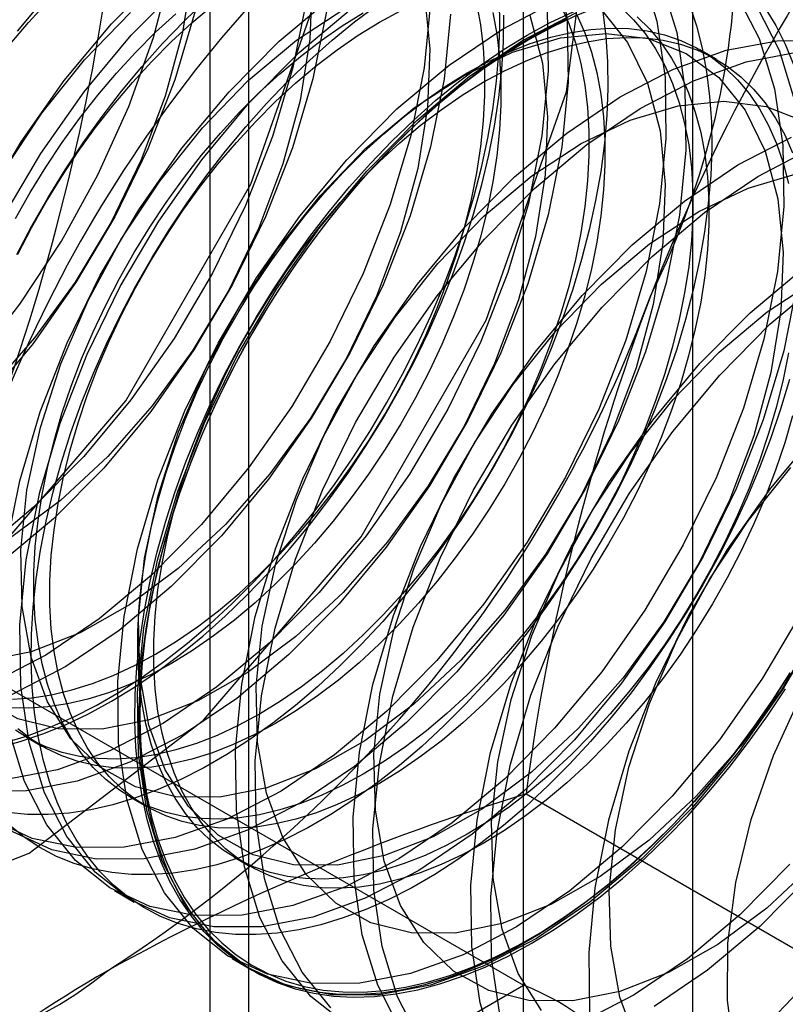
# Model space of a CAD drawing. Units: millimetres. Extents: x -245 to 3955, y -254 to 2716.
# Drawn here: x 2664 to 2668, y 2224 to 2228 of the extents above; entities that cross this region are included whole.
import ezdxf

# ---------------------------------------------------------------- set-up
doc = ezdxf.new("R2010")
doc.units = ezdxf.units.MM
doc.header["$LTSCALE"] = 2

msp = doc.modelspace()

# ---------------------------------------------------------------- linework, layer by layer
at = {"color": 7, "linetype": 'Continuous', "lineweight": 25}
for p, q in [((2666.4635, 2223.9395), (2666.4635, 2269.6658)), ((2665.0493, 2268.8494), (2665.0493, 2223.1231)), ((2665.2251, 2222.8782), (2665.2251, 2268.6045)), ((2667.2251, 2222.8782), (2667.2251, 2268.6045)), ((2665.0493, 2268.3595), (2665.0493, 2222.6332)), ((2666.4635, 2221.8168), (2666.4635, 2267.5431)), ((2667.3317, 2228.112), (2667.2595, 2228.1537)), ((2662.2916, 2226.3479), (2666.4635, 2223.9395)), ((2664.223, 2225.057), (2664.2952, 2225.0153)), ((2664.6913, 2224.7867), (2664.7636, 2224.745)), ((2666.4742, 2224.8015), (2667.8782, 2223.991)), ((2665.1596, 2224.5163), (2665.2319, 2224.4746)), ((2664.6197, 2224.3662), (2664.7094, 2224.3144)), ((2665.15, 2224.06), (2665.2397, 2224.0082)), ((2665.0493, 2223.1231), (2666.4635, 2223.9395))]:
    msp.add_line(p, q, dxfattribs=at)
at = {"color": 7, "linetype": 'Continuous', "lineweight": 25, "flags": 128}
for points in [[(2665.72, 2229.5567), (2665.5954, 2230.3932), (2665.2338, 2231.0039), (2664.6706, 2231.3291), (2663.961, 2231.337), (2663.1744, 2231.0267), (2662.3878, 2230.4288), (2661.6781, 2229.6016), (2661.115, 2228.6261), (2660.7534, 2227.598), (2660.6288, 2226.6177), (2660.7534, 2225.7812), (2661.115, 2225.1705), (2661.6781, 2224.8453), (2662.3878, 2224.8374), (2663.1744, 2225.1476), (2663.961, 2225.7456), (2664.6706, 2226.5728), (2665.2338, 2227.5483), (2665.5954, 2228.5764), (2665.72, 2229.5567)], [(2666.7806, 2228.9444), (2666.656, 2229.7809), (2666.2945, 2230.3916), (2665.7313, 2230.7168), (2665.0217, 2230.7247), (2664.235, 2230.4144), (2663.4484, 2229.8165), (2662.7388, 2228.9893), (2662.1756, 2228.0138), (2661.8141, 2226.9856), (2661.6895, 2226.0054), (2661.8141, 2225.1689), (2662.1756, 2224.5582), (2662.7388, 2224.233), (2663.4484, 2224.2251), (2664.235, 2224.5353), (2665.0217, 2225.1333), (2665.7313, 2225.9605), (2666.2945, 2226.9359), (2666.656, 2227.9641), (2666.7806, 2228.9444)], [(2666.0115, 2228.4907), (2666.1153, 2228.5471), (2666.2186, 2228.5962), (2666.3213, 2228.638), (2666.4229, 2228.6722), (2666.5231, 2228.6987), (2666.6215, 2228.7175), (2666.7179, 2228.7284), (2666.8117, 2228.7315), (2666.9029, 2228.7268), (2666.9909, 2228.7142), (2667.0756, 2228.6937), (2667.1566, 2228.6656), (2667.2337, 2228.6298), (2667.3065, 2228.5865), (2667.3749, 2228.5358), (2667.4386, 2228.4779), (2667.4974, 2228.4131), (2667.551, 2228.3414), (2667.5994, 2228.2633), (2667.6422, 2228.1789), (2667.6795, 2228.0885)], [(2666.6227, 2228.5383), (2666.6598, 2228.2844), (2666.6641, 2228.0084), (2666.6356, 2227.7152), (2666.5747, 2227.4105), (2666.4825, 2227.0998), (2666.3609, 2226.789), (2666.212, 2226.4838), (2666.0387, 2226.1899), (2665.8441, 2225.9128), (2665.6319, 2225.6577), (2665.4061, 2225.4293), (2665.1708, 2225.2319), (2664.9304, 2225.0691), (2664.6894, 2224.9441), (2664.4523, 2224.859), (2664.2236, 2224.8155)], [(2662.3611, 2225.8052), (2662.5824, 2225.822), (2662.8147, 2225.8809), (2663.0538, 2225.981), (2663.295, 2226.1202), (2663.5341, 2226.2962), (2663.7664, 2226.5055), (2663.9877, 2226.7442), (2664.1938, 2227.008), (2664.381, 2227.2919), (2664.5457, 2227.5905), (2664.6848, 2227.8985), (2664.7958, 2228.2099), (2664.8766, 2228.5191)], [(2664.97, 2228.5087), (2664.9257, 2228.2314), (2664.8487, 2227.9459), (2664.7407, 2227.6589), (2664.6043, 2227.3772), (2664.4427, 2227.1074), (2664.2596, 2226.8558), (2664.0594, 2226.6282), (2663.8468, 2226.43), (2663.6266, 2226.2659), (2663.4041, 2226.1397), (2663.1846, 2226.0544), (2662.9731, 2226.0119)], [(2664.2236, 2224.8155), (2664.0074, 2224.8144), (2663.8078, 2224.8557), (2663.6286, 2224.9387), (2663.473, 2225.0618), (2663.3439, 2225.2227), (2663.2438, 2225.4185), (2663.1746, 2225.6454), (2663.1374, 2225.8992), (2663.1331, 2226.1753), (2663.1616, 2226.4684), (2663.2225, 2226.7732), (2663.3147, 2227.0839), (2663.4363, 2227.3947), (2663.5852, 2227.6999), (2663.7585, 2227.9938), (2663.9531, 2228.2708), (2664.1653, 2228.5259)], [(2664.6642, 2224.5611), (2664.4481, 2224.56), (2664.2485, 2224.6013), (2664.0692, 2224.6843), (2663.9136, 2224.8074), (2663.7846, 2224.9683), (2663.6845, 2225.1641), (2663.6152, 2225.391), (2663.5781, 2225.6448), (2663.5737, 2225.9209), (2663.6023, 2226.214), (2663.6632, 2226.5188), (2663.7553, 2226.8295), (2663.877, 2227.1403), (2664.0258, 2227.4455), (2664.1992, 2227.7394), (2664.3938, 2228.0164), (2664.606, 2228.2715), (2664.8318, 2228.4999)], [(2666.994, 2228.5108), (2667.0633, 2228.2839), (2667.1005, 2228.03), (2667.1048, 2227.754), (2667.0762, 2227.4608), (2667.0153, 2227.1561), (2666.9232, 2226.8454), (2666.8016, 2226.5346), (2666.6527, 2226.2294), (2666.4793, 2225.9355), (2666.2848, 2225.6584), (2666.0726, 2225.4033), (2665.8467, 2225.175), (2665.6114, 2224.9775), (2665.371, 2224.8148), (2665.1301, 2224.6897), (2664.893, 2224.6046), (2664.6642, 2224.5611)], [(2665.5107, 2228.4652), (2665.5003, 2228.2025), (2665.456, 2227.9252), (2665.379, 2227.6397), (2665.2711, 2227.3528), (2665.1347, 2227.0711), (2664.973, 2226.8013), (2664.79, 2226.5496), (2664.5898, 2226.322), (2664.3771, 2226.1239), (2664.1569, 2225.9598), (2663.9345, 2225.8336), (2663.7149, 2225.7482), (2663.5034, 2225.7058)], [(2667.0837, 2228.459), (2667.153, 2228.2321), (2667.1901, 2227.9783), (2667.1945, 2227.7022), (2667.1659, 2227.4091), (2667.105, 2227.1043), (2667.0129, 2226.7936), (2666.8912, 2226.4828), (2666.7424, 2226.1776), (2666.569, 2225.8837), (2666.3744, 2225.6067), (2666.1622, 2225.3516), (2665.9364, 2225.1232), (2665.7011, 2224.9258), (2665.4607, 2224.763), (2665.2197, 2224.6379), (2664.9827, 2224.5528), (2664.7539, 2224.5093)], [(2666.4798, 2228.2204), (2666.5836, 2228.2767), (2666.687, 2228.3259), (2666.7896, 2228.3676), (2666.8912, 2228.4018), (2666.9914, 2228.4283), (2667.0899, 2228.4471), (2667.1862, 2228.4581), (2667.2801, 2228.4612), (2667.3712, 2228.4564), (2667.4593, 2228.4438), (2667.5439, 2228.4234), (2667.6249, 2228.3952), (2667.702, 2228.3594)], [(2664.7539, 2224.5093), (2664.5377, 2224.5082), (2664.3381, 2224.5496), (2664.1589, 2224.6326), (2664.0033, 2224.7557), (2663.8742, 2224.9166), (2663.7741, 2225.1123), (2663.7049, 2225.3392), (2663.6677, 2225.5931), (2663.6634, 2225.8691), (2663.692, 2226.1623), (2663.7529, 2226.467), (2663.845, 2226.7777), (2663.9666, 2227.0885), (2664.1155, 2227.3937), (2664.2888, 2227.6876), (2664.4834, 2227.9647), (2664.6956, 2228.2198), (2664.9215, 2228.4482)], [(2667.7021, 2228.3384), (2667.6256, 2228.374), (2667.5452, 2228.4019), (2667.4611, 2228.4222), (2667.3737, 2228.4347), (2667.2832, 2228.4394), (2667.19, 2228.4364), (2667.0944, 2228.4255), (2666.9967, 2228.4068), (2666.8972, 2228.3805), (2666.7964, 2228.3465), (2666.6944, 2228.3051), (2666.5918, 2228.2563), (2666.4888, 2228.2004)], [(2665.4853, 2228.3793), (2665.4243, 2228.0746), (2665.3322, 2227.7639), (2665.2106, 2227.453), (2665.0617, 2227.1478), (2664.8884, 2226.854), (2664.6938, 2226.5769), (2664.4816, 2226.3218), (2664.2557, 2226.0934), (2664.0204, 2225.896), (2663.78, 2225.7332), (2663.5391, 2225.6081), (2663.302, 2225.523), (2663.0733, 2225.4796)], [(2666.0441, 2228.3663), (2666.0156, 2228.0732), (2665.9547, 2227.7684), (2665.8625, 2227.4577), (2665.7409, 2227.1469), (2665.592, 2226.8417), (2665.4187, 2226.5478), (2665.2241, 2226.2708), (2665.0119, 2226.0156), (2664.7861, 2225.7873), (2664.5508, 2225.5898), (2664.3104, 2225.4271), (2664.0694, 2225.302), (2663.8323, 2225.2169), (2663.6036, 2225.1734)], [(2666.0175, 2228.4008), (2666.0411, 2228.159), (2666.0306, 2227.8964), (2665.9864, 2227.619), (2665.9094, 2227.3336), (2665.8014, 2227.0466), (2665.665, 2226.7649), (2665.5034, 2226.4951), (2665.3203, 2226.2435), (2665.1201, 2226.0159), (2664.9074, 2225.8177), (2664.6873, 2225.6536), (2664.4648, 2225.5274), (2664.2452, 2225.4421), (2664.0337, 2225.3996)], [(2665.1946, 2224.2549), (2664.9784, 2224.2539), (2664.7788, 2224.2952), (2664.5995, 2224.3782), (2664.4439, 2224.5013), (2664.3149, 2224.6622), (2664.2148, 2224.8579), (2664.1455, 2225.0848), (2664.1084, 2225.3387), (2664.1041, 2225.6147), (2664.1326, 2225.9079), (2664.1935, 2226.2126), (2664.2857, 2226.5233), (2664.4073, 2226.8342), (2664.5562, 2227.1393), (2664.7295, 2227.4332), (2664.9241, 2227.7103), (2665.1363, 2227.9654), (2665.3621, 2228.1938), (2665.5974, 2228.3912)], [(2664.1269, 2225.0338), (2664.2278, 2225.0641), (2664.33, 2225.1021), (2664.4331, 2225.1476), (2664.5367, 2225.2004), (2664.6405, 2225.2603), (2664.7441, 2225.3271), (2664.8472, 2225.4007), (2664.9494, 2225.4807), (2665.0503, 2225.5668), (2665.1497, 2225.6589), (2665.2471, 2225.7565), (2665.3422, 2225.8593), (2665.4348, 2225.967), (2665.5244, 2226.0791), (2665.6108, 2226.1954), (2665.6937, 2226.3154), (2665.7728, 2226.4387), (2665.8477, 2226.5649), (2665.9184, 2226.6934), (2665.9845, 2226.824), (2666.0457, 2226.9561), (2666.1019, 2227.0893), (2666.153, 2227.2232), (2666.1986, 2227.3572), (2666.2386, 2227.4908), (2666.273, 2227.6238), (2666.3016, 2227.7555), (2666.3243, 2227.8855), (2666.341, 2228.0135), (2666.3516, 2228.1388), (2666.3562, 2228.2612), (2666.3547, 2228.3802)], [(2664.1482, 2228.1778), (2664.2325, 2228.2774), (2664.3196, 2228.3721)], [(2664.1603, 2225.2292), (2664.2474, 2225.235), (2664.3367, 2225.2486), (2664.428, 2225.27), (2664.5208, 2225.2991), (2664.6147, 2225.3358), (2664.7095, 2225.38), (2664.8046, 2225.4314), (2664.8998, 2225.4898), (2664.9945, 2225.555), (2665.0885, 2225.6268), (2665.1813, 2225.7049), (2665.2725, 2225.7888), (2665.3619, 2225.8784), (2665.4489, 2225.9731), (2665.5333, 2226.0727), (2665.6147, 2226.1766), (2665.6928, 2226.2846), (2665.7672, 2226.3961), (2665.8376, 2226.5107), (2665.9039, 2226.6279), (2665.9656, 2226.7472), (2666.0225, 2226.8681), (2666.0744, 2226.9902), (2666.1211, 2227.113), (2666.1624, 2227.2359), (2666.1982, 2227.3584), (2666.2282, 2227.48), (2666.2523, 2227.6003), (2666.2705, 2227.7187), (2666.2827, 2227.8347), (2666.2888, 2227.9479), (2666.2888, 2228.0578), (2666.2827, 2228.164), (2666.2705, 2228.266), (2666.2523, 2228.3634)], [(2664.1798, 2227.232), (2664.2482, 2227.3616), (2664.321, 2227.4891), (2664.3981, 2227.6138), (2664.4791, 2227.7355), (2664.5638, 2227.8537), (2664.6518, 2227.968), (2664.743, 2228.078), (2664.8368, 2228.1833), (2664.9332, 2228.2835), (2665.0316, 2228.3784)], [(2665.7249, 2223.9488), (2665.5087, 2223.9477), (2665.3091, 2223.989), (2665.1299, 2224.072), (2664.9743, 2224.1951), (2664.8452, 2224.356), (2664.7451, 2224.5518), (2664.6759, 2224.7787), (2664.6387, 2225.0325), (2664.6344, 2225.3086), (2664.6629, 2225.6017), (2664.7239, 2225.9065), (2664.816, 2226.2172), (2664.9376, 2226.528), (2665.0865, 2226.8332), (2665.2598, 2227.1271), (2665.4544, 2227.4041), (2665.6666, 2227.6592), (2665.8925, 2227.8876), (2666.1278, 2228.085), (2666.3681, 2228.2478), (2666.6091, 2228.3729)], [(2667.4243, 2228.4004), (2667.5244, 2228.2046), (2667.5936, 2227.9777), (2667.6308, 2227.7239), (2667.6351, 2227.4478), (2667.6066, 2227.1547), (2667.5457, 2226.8499), (2667.4535, 2226.5393), (2667.3319, 2226.2284), (2667.183, 2225.9232), (2667.0097, 2225.6294), (2666.8151, 2225.3523), (2666.6029, 2225.0972), (2666.3771, 2224.8688), (2666.1417, 2224.6714), (2665.9014, 2224.5086), (2665.6604, 2224.3835), (2665.4233, 2224.2984), (2665.1946, 2224.2549)], [(2664.9837, 2228.3289), (2664.8916, 2228.0183), (2664.7699, 2227.7074), (2664.621, 2227.4022), (2664.4477, 2227.1084), (2664.2531, 2226.8313), (2664.0409, 2226.5762), (2663.8151, 2226.3478), (2663.5798, 2226.1504), (2663.3394, 2225.9876), (2663.0984, 2225.8625), (2662.8614, 2225.7774), (2662.6326, 2225.7339)], [(2665.5749, 2228.3275), (2665.514, 2228.0228), (2665.4219, 2227.7121), (2665.3002, 2227.4013), (2665.1514, 2227.0961), (2664.978, 2226.8022), (2664.7834, 2226.5251), (2664.5713, 2226.27), (2664.3454, 2226.0416), (2664.1101, 2225.8442), (2663.8697, 2225.6815), (2663.6288, 2225.5564), (2663.3917, 2225.4713), (2663.1629, 2225.4278)], [(2664.5641, 2225.0935), (2664.3656, 2225.0949), (2664.1847, 2225.1401), (2664.0258, 2225.2281), (2663.8924, 2225.3567), (2663.7879, 2225.5231), (2663.7145, 2225.7233), (2663.674, 2225.9525), (2663.6674, 2226.2055), (2663.6949, 2226.4763), (2663.7557, 2226.7585), (2663.8484, 2227.0456), (2663.971, 2227.3307), (2664.1204, 2227.6073), (2664.2933, 2227.8688), (2664.4855, 2228.1091), (2664.6925, 2228.3226)], [(2666.5701, 2228.3362), (2666.5745, 2228.0601), (2666.5459, 2227.767), (2666.485, 2227.4622), (2666.3929, 2227.1516), (2666.2712, 2226.8407), (2666.1224, 2226.5355), (2665.949, 2226.2417), (2665.7544, 2225.9646), (2665.5422, 2225.7095), (2665.3164, 2225.4811), (2665.0811, 2225.2837), (2664.8407, 2225.1209), (2664.5997, 2224.9958), (2664.3627, 2224.9107), (2664.1339, 2224.8672)], [(2666.8196, 2228.3255), (2666.8333, 2228.2146), (2666.8409, 2228.0995), (2666.8425, 2227.9805), (2666.8379, 2227.8581), (2666.8272, 2227.7328), (2666.8106, 2227.6048), (2666.7879, 2227.4748), (2666.7593, 2227.3431), (2666.7249, 2227.2101), (2666.6849, 2227.0764), (2666.6392, 2226.9424), (2666.5882, 2226.8086), (2666.532, 2226.6754), (2666.4707, 2226.5433), (2666.4047, 2226.4127), (2666.334, 2226.2841), (2666.259, 2226.158), (2666.18, 2226.0347), (2666.0971, 2225.9147), (2666.0107, 2225.7984), (2665.921, 2225.6862), (2665.8285, 2225.5786), (2665.7334, 2225.4757), (2665.6359, 2225.3781), (2665.5366, 2225.2861), (2665.4356, 2225.1999), (2665.3335, 2225.1199), (2665.2304, 2225.0464), (2665.1268, 2224.9796), (2665.023, 2224.9196), (2664.9194, 2224.8669), (2664.8163, 2224.8214), (2664.7141, 2224.7834), (2664.6132, 2224.753), (2664.5138, 2224.7304), (2664.4164, 2224.7155), (2664.3213, 2224.7085), (2664.2287, 2224.7093), (2664.1391, 2224.718)], [(2667.2111, 2228.3588), (2667.2426, 2228.2628), (2667.2683, 2228.1615), (2667.288, 2228.0552), (2667.3016, 2227.9442), (2667.3092, 2227.8291), (2667.3108, 2227.7101), (2667.3062, 2227.5878), (2667.2956, 2227.4624), (2667.2789, 2227.3345), (2667.2562, 2227.2044), (2667.2276, 2227.0727), (2667.1932, 2226.9398), (2667.1532, 2226.8061), (2667.1075, 2226.6721), (2667.0565, 2226.5383), (2667.0003, 2226.4051), (2666.9391, 2226.2729), (2666.873, 2226.1424), (2666.8023, 2226.0138), (2666.7273, 2225.8876), (2666.6483, 2225.7643), (2666.5654, 2225.6443), (2666.479, 2225.5281), (2666.3894, 2225.4159), (2666.2968, 2225.3082), (2666.2017, 2225.2054), (2666.1043, 2225.1078), (2666.0049, 2225.0158), (2665.904, 2224.9296), (2665.8018, 2224.8496), (2665.6987, 2224.776), (2665.5951, 2224.7092), (2665.4913, 2224.6493), (2665.3877, 2224.5965), (2665.2846, 2224.551), (2665.1824, 2224.5131), (2665.0815, 2224.4827), (2664.9821, 2224.46), (2664.8847, 2224.4451), (2664.7896, 2224.4381), (2664.697, 2224.4389), (2664.6074, 2224.4476), (2664.521, 2224.4641), (2664.4381, 2224.4884), (2664.359, 2224.5204), (2664.2841, 2224.56), (2664.2134, 2224.607), (2664.1473, 2224.6613)], [(2666.3245, 2228.3217), (2666.3427, 2228.2243), (2666.3549, 2228.1223), (2666.361, 2228.0161), (2666.361, 2227.9062), (2666.3549, 2227.793), (2666.3427, 2227.677), (2666.3245, 2227.5586), (2666.3004, 2227.4383), (2666.2704, 2227.3167), (2666.2347, 2227.1942), (2666.1934, 2227.0713), (2666.1467, 2226.9485), (2666.0947, 2226.8264), (2666.0378, 2226.7055), (2665.9761, 2226.5862), (2665.9099, 2226.469), (2665.8394, 2226.3544), (2665.765, 2226.2429), (2665.6869, 2226.1349), (2665.6055, 2226.031), (2665.5211, 2225.9314), (2665.4341, 2225.8367), (2665.3447, 2225.7471), (2665.2535, 2225.6632), (2665.1607, 2225.5851), (2665.0667, 2225.5134), (2664.972, 2225.4481), (2664.8768, 2225.3897), (2664.7817, 2225.3383), (2664.6869, 2225.2941), (2664.593, 2225.2574), (2664.5002, 2225.2283), (2664.4089, 2225.2069), (2664.3196, 2225.1933), (2664.2325, 2225.1875), (2664.1482, 2225.1897)], [(2666.6308, 2228.3537), (2666.6665, 2228.2724), (2666.6965, 2228.1854), (2666.7206, 2228.093), (2666.7388, 2227.9956), (2666.751, 2227.8937), (2666.7571, 2227.7875), (2666.7571, 2227.6776), (2666.751, 2227.5643), (2666.7388, 2227.4483), (2666.7206, 2227.3299), (2666.6965, 2227.2096), (2666.6665, 2227.088), (2666.6308, 2226.9655), (2666.5895, 2226.8426), (2666.5428, 2226.7199), (2666.4908, 2226.5978), (2666.4339, 2226.4768), (2666.3722, 2226.3575), (2666.306, 2226.2403), (2666.2355, 2226.1257), (2666.1611, 2226.0142), (2666.083, 2225.9063), (2666.0016, 2225.8023), (2665.9172, 2225.7027), (2665.8302, 2225.608), (2665.7408, 2225.5185), (2665.6496, 2225.4345), (2665.5568, 2225.3565), (2665.4628, 2225.2847), (2665.3681, 2225.2194), (2665.2729, 2225.161), (2665.1778, 2225.1096), (2665.083, 2225.0655), (2664.9891, 2225.0288), (2664.8963, 2224.9996), (2664.805, 2224.9782), (2664.7157, 2224.9646), (2664.6286, 2224.9589), (2664.5443, 2224.961), (2664.4629, 2224.971), (2664.3848, 2224.9888), (2664.3104, 2225.0144), (2664.2399, 2225.0476), (2664.1737, 2225.0883)], [(2664.1737, 2227.394), (2664.2399, 2227.5112), (2664.3104, 2227.6257), (2664.3848, 2227.7372), (2664.4629, 2227.8452), (2664.5443, 2227.9492), (2664.6286, 2228.0487), (2664.7157, 2228.1435), (2664.805, 2228.233), (2664.8963, 2228.3169)], [(2664.1835, 2228.2383), (2664.2746, 2228.3483)], [(2664.1842, 2227.233), (2664.2459, 2227.3523), (2664.3121, 2227.4695), (2664.3826, 2227.584), (2664.457, 2227.6955), (2664.5351, 2227.8035), (2664.6165, 2227.9075), (2664.7009, 2228.007), (2664.7879, 2228.1018), (2664.8772, 2228.1913), (2664.9685, 2228.2753), (2665.0613, 2228.3533)], [(2665.2842, 2224.2032), (2665.0681, 2224.2021), (2664.8685, 2224.2434), (2664.6892, 2224.3264), (2664.5336, 2224.4495), (2664.4046, 2224.6104), (2664.3045, 2224.8062), (2664.2352, 2225.0331), (2664.1981, 2225.2869), (2664.1937, 2225.563), (2664.2223, 2225.8561), (2664.2832, 2226.1609), (2664.3753, 2226.4716), (2664.497, 2226.7824), (2664.6458, 2227.0876), (2664.8192, 2227.3814), (2665.0138, 2227.6585), (2665.226, 2227.9136), (2665.4518, 2228.142), (2665.6871, 2228.3394)], [(2665.0944, 2224.7873), (2664.8959, 2224.7887), (2664.715, 2224.8339), (2664.5561, 2224.9219), (2664.4228, 2225.0506), (2664.3182, 2225.217), (2664.2448, 2225.4171), (2664.2044, 2225.6464), (2664.1978, 2225.8994), (2664.2252, 2226.1701), (2664.286, 2226.4524), (2664.3788, 2226.7394), (2664.5013, 2227.0246), (2664.6508, 2227.3011), (2664.8236, 2227.5626), (2665.0158, 2227.803), (2665.2229, 2228.0164), (2665.4399, 2228.1981), (2665.6619, 2228.3437)], [(2667.6616, 2226.6694), (2667.6215, 2226.5357), (2667.5759, 2226.4017), (2667.5249, 2226.2679), (2667.4686, 2226.1347), (2667.4074, 2226.0026), (2667.3413, 2225.872), (2667.2707, 2225.7434), (2667.1957, 2225.6173), (2667.1166, 2225.494), (2667.0337, 2225.374), (2666.9473, 2225.2577), (2666.8577, 2225.1455), (2666.7651, 2225.0379), (2666.67, 2224.935), (2666.5726, 2224.8374), (2666.4732, 2224.7454), (2666.3723, 2224.6592), (2666.2701, 2224.5792), (2666.167, 2224.5057), (2666.0634, 2224.4388), (2665.9596, 2224.3789), (2665.856, 2224.3261), (2665.7529, 2224.2807), (2665.6507, 2224.2427), (2665.5498, 2224.2123), (2665.4505, 2224.1897), (2665.353, 2224.1748), (2665.2579, 2224.1677), (2665.1653, 2224.1686), (2665.0757, 2224.1773), (2664.9893, 2224.1938), (2664.9064, 2224.2181), (2664.8274, 2224.2501), (2664.7524, 2224.2897), (2664.6817, 2224.3367), (2664.6157, 2224.391), (2664.5544, 2224.4524), (2664.4982, 2224.5206), (2664.4472, 2224.5956), (2664.4015, 2224.6769), (2664.3615, 2224.7643), (2664.3271, 2224.8576), (2664.2985, 2224.9563), (2664.2758, 2225.0602), (2664.2592, 2225.1688), (2664.2485, 2225.2819), (2664.2439, 2225.399), (2664.2455, 2225.5197), (2664.2531, 2225.6436), (2664.2667, 2225.7703), (2664.2864, 2225.8994), (2664.3121, 2226.0303), (2664.3436, 2226.1627), (2664.3808, 2226.2961), (2664.4237, 2226.43), (2664.472, 2226.5639), (2664.5257, 2226.6975), (2664.5844, 2226.8302), (2664.6481, 2226.9616), (2664.7165, 2227.0913), (2664.7893, 2227.2187), (2664.8664, 2227.3435), (2664.9474, 2227.4652), (2665.0321, 2227.5834), (2665.1201, 2227.6976), (2665.2113, 2227.8076), (2665.3052, 2227.9129), (2665.4015, 2228.0132), (2665.4999, 2228.108), (2665.6001, 2228.1972), (2665.7017, 2228.2803), (2665.8044, 2228.3571)], [(2666.9022, 2228.3447), (2666.9591, 2228.2895), (2667.0111, 2228.2273), (2667.0578, 2228.1585), (2667.0991, 2228.0833), (2667.1348, 2228.0021), (2667.1648, 2227.9151), (2667.1889, 2227.8227), (2667.2071, 2227.7253), (2667.2193, 2227.6233), (2667.2254, 2227.5171), (2667.2254, 2227.4072), (2667.2193, 2227.294), (2667.2071, 2227.1779), (2667.1889, 2227.0596), (2667.1648, 2226.9393), (2667.1348, 2226.8177), (2667.0991, 2226.6951), (2667.0578, 2226.5723), (2667.0111, 2226.4495), (2666.9591, 2226.3274), (2666.9022, 2226.2065), (2666.8405, 2226.0871), (2666.7743, 2225.97), (2666.7038, 2225.8554), (2666.6294, 2225.7439), (2666.5513, 2225.6359), (2666.4699, 2225.532), (2666.3855, 2225.4324), (2666.2985, 2225.3377), (2666.2092, 2225.2481), (2666.1179, 2225.1642), (2666.0251, 2225.0861), (2665.9311, 2225.0143), (2665.8364, 2224.9491), (2665.7412, 2224.8906), (2665.6461, 2224.8392), (2665.5514, 2224.7951), (2665.4574, 2224.7584), (2665.3646, 2224.7293), (2665.2733, 2224.7079), (2665.184, 2224.6943), (2665.097, 2224.6885), (2665.0126, 2224.6906), (2664.9312, 2224.7006), (2664.8531, 2224.7185), (2664.7787, 2224.744), (2664.7082, 2224.7772), (2664.642, 2224.818), (2664.5803, 2224.8661), (2664.5234, 2224.9213), (2664.4714, 2224.9834), (2664.4247, 2225.0522), (2664.3834, 2225.1274), (2664.3477, 2225.2087), (2664.3177, 2225.2957), (2664.2936, 2225.3881), (2664.2754, 2225.4855), (2664.2632, 2225.5875), (2664.2571, 2225.6936), (2664.2571, 2225.8036), (2664.2632, 2225.9168), (2664.2754, 2226.0328), (2664.2936, 2226.1512), (2664.3177, 2226.2715), (2664.3477, 2226.3931), (2664.3834, 2226.5156), (2664.4247, 2226.6385), (2664.4714, 2226.7612), (2664.5234, 2226.8833), (2664.5803, 2227.0043), (2664.642, 2227.1236), (2664.7082, 2227.2408), (2664.7787, 2227.3554), (2664.8531, 2227.4669), (2664.9312, 2227.5748), (2665.0126, 2227.6788), (2665.097, 2227.7784), (2665.184, 2227.8731), (2665.2733, 2227.9626), (2665.3646, 2228.0466), (2665.4574, 2228.1246), (2665.5514, 2228.1964), (2665.6461, 2228.2617), (2665.7412, 2228.3201)], [(2665.8146, 2223.897), (2665.5984, 2223.8959), (2665.3988, 2223.9373), (2665.2195, 2224.0203), (2665.0639, 2224.1434), (2664.9349, 2224.3043), (2664.8348, 2224.5), (2664.7655, 2224.7269), (2664.7284, 2224.9808), (2664.7241, 2225.2568), (2664.7526, 2225.55), (2664.8135, 2225.8547), (2664.9057, 2226.1654), (2665.0273, 2226.4762), (2665.1762, 2226.7814), (2665.3495, 2227.0753), (2665.5441, 2227.3524), (2665.7563, 2227.6075), (2665.9821, 2227.8359), (2666.2174, 2228.0333), (2666.4578, 2228.196), (2666.6988, 2228.3211)], [(2666.8125, 2228.3356), (2666.9318, 2228.1877), (2667.021, 2228.0039), (2667.0781, 2227.7885), (2667.1017, 2227.5467), (2667.0913, 2227.284), (2667.047, 2227.0067), (2666.97, 2226.7213), (2666.8621, 2226.4343), (2666.7257, 2226.1526), (2666.564, 2225.8828), (2666.381, 2225.6311), (2666.1807, 2225.4036), (2665.9681, 2225.2054), (2665.7479, 2225.0413), (2665.5255, 2224.9151), (2665.3059, 2224.8298), (2665.0944, 2224.7873)], [(2665.8135, 2228.2784), (2665.9086, 2228.3298)], [(2667.514, 2228.3486), (2667.6141, 2228.1529), (2667.6833, 2227.926)], [(2666.1338, 2228.3145), (2666.1053, 2228.0214), (2666.0443, 2227.7166), (2665.9522, 2227.4059), (2665.8306, 2227.0951), (2665.6817, 2226.7899), (2665.5084, 2226.4961), (2665.3138, 2226.219), (2665.1016, 2225.9639), (2664.8757, 2225.7355), (2664.6404, 2225.5381), (2664.4001, 2225.3753), (2664.1591, 2225.2502), (2663.922, 2225.1651), (2663.6933, 2225.1216)], [(2666.703, 2228.312), (2666.7387, 2228.2307), (2666.7687, 2228.1437), (2666.7928, 2228.0513), (2666.811, 2227.954), (2666.8232, 2227.852), (2666.8293, 2227.7458), (2666.8293, 2227.6359), (2666.8232, 2227.5227), (2666.811, 2227.4066), (2666.7928, 2227.2882), (2666.7687, 2227.168), (2666.7387, 2227.0463), (2666.703, 2226.9238), (2666.6617, 2226.8009), (2666.615, 2226.6782), (2666.563, 2226.5561), (2666.5061, 2226.4351), (2666.4444, 2226.3158), (2666.3782, 2226.1986), (2666.3077, 2226.084), (2666.2333, 2225.9725), (2666.1552, 2225.8646), (2666.0738, 2225.7606), (2665.9894, 2225.6611), (2665.9024, 2225.5663), (2665.8131, 2225.4768), (2665.7218, 2225.3928), (2665.629, 2225.3148), (2665.535, 2225.243), (2665.4403, 2225.1778), (2665.3451, 2225.1193), (2665.25, 2225.0679), (2665.1553, 2225.0238), (2665.0613, 2224.9871), (2664.9685, 2224.9579), (2664.8772, 2224.9365), (2664.7879, 2224.9229), (2664.7009, 2224.9172), (2664.6165, 2224.9193), (2664.5351, 2224.9293), (2664.457, 2224.9471), (2664.3826, 2224.9727), (2664.3121, 2225.0059), (2664.2459, 2225.0466), (2664.1842, 2225.0947)], [(2666.9744, 2228.303), (2667.0314, 2228.2478), (2667.0833, 2228.1856), (2667.13, 2228.1168), (2667.1713, 2228.0416), (2667.207, 2227.9604), (2667.237, 2227.8734), (2667.2612, 2227.781), (2667.2794, 2227.6836), (2667.2915, 2227.5816), (2667.2976, 2227.4754), (2667.2976, 2227.3655), (2667.2915, 2227.2523), (2667.2794, 2227.1363), (2667.2612, 2227.0179), (2667.237, 2226.8976), (2667.207, 2226.776), (2667.1713, 2226.6535), (2667.13, 2226.5306), (2667.0833, 2226.4078), (2667.0314, 2226.2857), (2666.9744, 2226.1648), (2666.9127, 2226.0455), (2666.8465, 2225.9283), (2666.776, 2225.8137), (2666.7016, 2225.7022), (2666.6235, 2225.5942), (2666.5421, 2225.4903), (2666.4577, 2225.3907), (2666.3707, 2225.296), (2666.2814, 2225.2064), (2666.1901, 2225.1225), (2666.0973, 2225.0444), (2666.0034, 2224.9727), (2665.9086, 2224.9074), (2665.8135, 2224.849), (2665.7183, 2224.7976), (2665.6236, 2224.7534), (2665.5296, 2224.7167), (2665.4368, 2224.6876), (2665.3456, 2224.6662), (2665.2562, 2224.6526), (2665.1692, 2224.6468), (2665.0848, 2224.649), (2665.0034, 2224.6589), (2664.9253, 2224.6768), (2664.8509, 2224.7023), (2664.7804, 2224.7356), (2664.7142, 2224.7763), (2664.6525, 2224.8244), (2664.5956, 2224.8796), (2664.5436, 2224.9417), (2664.4969, 2225.0105), (2664.4556, 2225.0857), (2664.4199, 2225.167), (2664.3899, 2225.254), (2664.3658, 2225.3464), (2664.3476, 2225.4438), (2664.3354, 2225.5458), (2664.3293, 2225.6519), (2664.3293, 2225.7619), (2664.3354, 2225.8751), (2664.3476, 2225.9911), (2664.3658, 2226.1095), (2664.3899, 2226.2298), (2664.4199, 2226.3514), (2664.4556, 2226.4739), (2664.4969, 2226.5968), (2664.5436, 2226.7195), (2664.5956, 2226.8416), (2664.6525, 2226.9626), (2664.7142, 2227.0819), (2664.7804, 2227.1991), (2664.8509, 2227.3137), (2664.9253, 2227.4252), (2665.0034, 2227.5331), (2665.0848, 2227.6371), (2665.1692, 2227.7367), (2665.2562, 2227.8314), (2665.3456, 2227.9209), (2665.4368, 2228.0049), (2665.5296, 2228.0829), (2665.6236, 2228.1547), (2665.7183, 2228.22), (2665.8135, 2228.2784)], [(2666.4907, 2228.31), (2666.5478, 2228.0947), (2666.5714, 2227.8528), (2666.561, 2227.5902), (2666.5167, 2227.3129), (2666.4397, 2227.0274), (2666.3317, 2226.7405), (2666.1953, 2226.4588), (2666.0337, 2226.189), (2665.8506, 2225.9373), (2665.6504, 2225.7097), (2665.4377, 2225.5116), (2665.2176, 2225.3475), (2664.9951, 2225.2213), (2664.7756, 2225.1359), (2664.5641, 2225.0935)], [(2664.6066, 2225.2191), (2664.7103, 2225.2825), (2664.8137, 2225.3527), (2664.9164, 2225.4295), (2665.018, 2225.5126), (2665.1182, 2225.6018), (2665.2166, 2225.6966), (2665.3129, 2225.7969), (2665.4068, 2225.9022), (2665.4979, 2226.0121), (2665.586, 2226.1264), (2665.6707, 2226.2446), (2665.7517, 2226.3663), (2665.8287, 2226.4911), (2665.9016, 2226.6185), (2665.97, 2226.7481), (2666.0337, 2226.8795), (2666.0924, 2227.0123), (2666.1461, 2227.1458), (2666.1944, 2227.2798), (2666.2373, 2227.4137), (2666.2745, 2227.5471), (2666.306, 2227.6795), (2666.3316, 2227.8104), (2666.3513, 2227.9394), (2666.365, 2228.0661), (2666.3726, 2228.1901), (2666.3741, 2228.3108)], [(2666.6533, 2228.2918), (2666.5497, 2228.2391), (2666.4459, 2228.1791), (2666.3423, 2228.1123), (2666.2392, 2228.0388), (2666.137, 2227.9588), (2666.0361, 2227.8726), (2665.9367, 2227.7806), (2665.8393, 2227.683), (2665.7442, 2227.5801), (2665.6516, 2227.4725), (2665.562, 2227.3603), (2665.4756, 2227.244), (2665.3927, 2227.124), (2665.3136, 2227.0007), (2665.2386, 2226.8746), (2665.168, 2226.746), (2665.1019, 2226.6154), (2665.0407, 2226.4833), (2664.9845, 2226.3501), (2664.9334, 2226.2163), (2664.8878, 2226.0823), (2664.8477, 2225.9486), (2664.8134, 2225.8156), (2664.7848, 2225.6839), (2664.7621, 2225.5539), (2664.7454, 2225.4259), (2664.7348, 2225.3006), (2664.7302, 2225.1782), (2664.7317, 2225.0592), (2664.7393, 2224.9441), (2664.753, 2224.8332), (2664.7727, 2224.7269), (2664.7983, 2224.6255), (2664.8298, 2224.5295), (2664.8671, 2224.4391), (2664.9099, 2224.3547), (2664.9583, 2224.2766), (2665.0119, 2224.2049), (2665.0707, 2224.1401), (2665.1344, 2224.0822), (2665.2028, 2224.0315), (2665.2756, 2223.9882), (2665.3527, 2223.9524), (2665.4337, 2223.9242), (2665.5184, 2223.9038), (2665.6064, 2223.8912), (2665.6976, 2223.8865), (2665.7914, 2223.8896), (2665.8878, 2223.9005), (2665.9862, 2223.9193), (2666.0864, 2223.9458), (2666.188, 2223.98), (2666.2907, 2224.0218), (2666.394, 2224.0709), (2666.4978, 2224.1273)], [(2665.6247, 2224.4812), (2665.4262, 2224.4826), (2665.2454, 2224.5278), (2665.0864, 2224.6158), (2664.9531, 2224.7444), (2664.8485, 2224.9108), (2664.7751, 2225.111), (2664.7347, 2225.3402), (2664.7281, 2225.5932), (2664.7555, 2225.864), (2664.8163, 2226.1462), (2664.9091, 2226.4333), (2665.0316, 2226.7184), (2665.1811, 2226.995), (2665.3539, 2227.2565), (2665.5461, 2227.4968), (2665.7532, 2227.7103), (2665.9702, 2227.892), (2666.1922, 2228.0375), (2666.4139, 2228.1436), (2666.63, 2228.2077), (2666.8356, 2228.2283), (2667.0259, 2228.2049), (2667.1963, 2228.1381), (2667.3428, 2228.0295), (2667.4621, 2227.8815), (2667.5514, 2227.6977), (2667.6085, 2227.4824), (2667.6321, 2227.2405), (2667.6216, 2226.9779), (2667.5774, 2226.7006), (2667.5003, 2226.4151), (2667.3924, 2226.1282), (2667.256, 2225.8465), (2667.0944, 2225.5766), (2666.9113, 2225.325), (2666.7111, 2225.0974), (2666.4984, 2224.8993), (2666.2783, 2224.7352), (2666.0558, 2224.609), (2665.8362, 2224.5236), (2665.6247, 2224.4812)], [(2666.2096, 2228.0498), (2666.3047, 2228.1012), (2666.3995, 2228.1453), (2666.4934, 2228.182), (2666.5862, 2228.2111), (2666.6775, 2228.2325), (2666.7668, 2228.2461), (2666.8538, 2228.2519), (2666.9382, 2228.2498), (2667.0196, 2228.2398), (2667.0977, 2228.222), (2667.1721, 2228.1964), (2667.2426, 2228.1632), (2667.3088, 2228.1224), (2667.3705, 2228.0744), (2667.4275, 2228.0191), (2667.4794, 2227.957), (2667.5261, 2227.8882), (2667.5674, 2227.813), (2667.6031, 2227.7317), (2667.6331, 2227.6447), (2667.6573, 2227.5523)], [(2667.664, 2225.3469), (2667.5849, 2225.2236), (2667.502, 2225.1036), (2667.4156, 2224.9874), (2667.326, 2224.8752), (2667.2334, 2224.7675), (2667.1383, 2224.6647), (2667.0409, 2224.5671), (2666.9415, 2224.475), (2666.8406, 2224.3889), (2666.7384, 2224.3089), (2666.6353, 2224.2353), (2666.5317, 2224.1685), (2666.4279, 2224.1086), (2666.3243, 2224.0558), (2666.2212, 2224.0103), (2666.1191, 2223.9723), (2666.0181, 2223.942), (2665.9188, 2223.9193), (2665.8214, 2223.9044), (2665.7262, 2223.8974), (2665.6337, 2223.8982), (2665.544, 2223.9069), (2665.4576, 2223.9234), (2665.3747, 2223.9477), (2665.2957, 2223.9797), (2665.2207, 2224.0193), (2665.15, 2224.0663), (2665.084, 2224.1206), (2665.0227, 2224.182), (2664.9665, 2224.2503), (2664.9155, 2224.3252), (2664.8699, 2224.4065), (2664.8298, 2224.494), (2664.7954, 2224.5872), (2664.7668, 2224.6859), (2664.7442, 2224.7898), (2664.7275, 2224.8985), (2664.7168, 2225.0115), (2664.7123, 2225.1286), (2664.7138, 2225.2494), (2664.7214, 2225.3733), (2664.7351, 2225.5), (2664.7548, 2225.629), (2664.7804, 2225.76), (2664.8119, 2225.8924), (2664.8491, 2226.0257), (2664.892, 2226.1596), (2664.9403, 2226.2936), (2664.994, 2226.4272), (2665.0527, 2226.5599), (2665.1164, 2226.6913), (2665.1848, 2226.8209), (2665.2577, 2226.9483), (2665.3347, 2227.0731), (2665.4157, 2227.1948), (2665.5004, 2227.313), (2665.5885, 2227.4273), (2665.6796, 2227.5373), (2665.7735, 2227.6425), (2665.8698, 2227.7428), (2665.9682, 2227.8377), (2666.0684, 2227.9268), (2666.17, 2228.0099), (2666.2727, 2228.0867), (2666.3761, 2228.1569), (2666.4798, 2228.2204)], [(2666.4888, 2228.2004), (2666.3858, 2228.1374), (2666.2832, 2228.0677), (2666.1812, 2227.9914), (2666.0804, 2227.9089), (2665.9809, 2227.8204), (2665.8832, 2227.7263), (2665.7876, 2227.6267), (2665.6944, 2227.5222), (2665.6039, 2227.413), (2665.5165, 2227.2996), (2665.4324, 2227.1823), (2665.352, 2227.0614), (2665.2755, 2226.9376), (2665.2032, 2226.8111), (2665.1353, 2226.6824), (2665.0721, 2226.5519), (2665.0137, 2226.4202), (2664.9605, 2226.2876), (2664.9125, 2226.1546), (2664.8699, 2226.0217), (2664.833, 2225.8892), (2664.8017, 2225.7578), (2664.7762, 2225.6278), (2664.7567, 2225.4997), (2664.7431, 2225.3739), (2664.7356, 2225.2509), (2664.7341, 2225.1311), (2664.7386, 2225.0148), (2664.7492, 2224.9026), (2664.7657, 2224.7947), (2664.7882, 2224.6916), (2664.8166, 2224.5936), (2664.8507, 2224.501), (2664.8905, 2224.4142), (2664.9358, 2224.3335), (2664.9865, 2224.2591), (2665.0423, 2224.1913), (2665.1031, 2224.1304), (2665.1687, 2224.0765), (2665.2388, 2224.0298), (2665.3132, 2223.9905), (2665.3917, 2223.9587), (2665.474, 2223.9346), (2665.5598, 2223.9182), (2665.6488, 2223.9096), (2665.7407, 2223.9088), (2665.8351, 2223.9157), (2665.9318, 2223.9305), (2666.0305, 2223.953), (2666.1307, 2223.9832), (2666.2321, 2224.0209), (2666.3344, 2224.066), (2666.4373, 2224.1184), (2666.5403, 2224.1779), (2666.6432, 2224.2443), (2666.7455, 2224.3173), (2666.847, 2224.3967), (2666.9472, 2224.4822), (2667.0458, 2224.5736), (2667.1425, 2224.6705), (2667.237, 2224.7726), (2667.3288, 2224.8795), (2667.4178, 2224.9908), (2667.5036, 2225.1063), (2667.5859, 2225.2254), (2667.6644, 2225.3478)], [(2665.6602, 2223.7659), (2665.5046, 2223.889), (2665.3756, 2224.0499), (2665.2755, 2224.2456), (2665.2062, 2224.4725), (2665.1691, 2224.7264), (2665.1647, 2225.0024), (2665.1933, 2225.2956), (2665.2542, 2225.6003), (2665.3463, 2225.911), (2665.4679, 2226.2218), (2665.6168, 2226.527), (2665.7902, 2226.8209), (2665.9847, 2227.098), (2666.1969, 2227.3531), (2666.4228, 2227.5815), (2666.6581, 2227.7789), (2666.8985, 2227.9417), (2667.1394, 2228.0668), (2667.3765, 2228.1518), (2667.6053, 2228.1953), (2667.8215, 2228.1964)], [(2666.2818, 2228.0081), (2666.3769, 2228.0595), (2666.4717, 2228.1036), (2666.5656, 2228.1403), (2666.6584, 2228.1694), (2666.7497, 2228.1908), (2666.839, 2228.2044), (2666.9261, 2228.2102), (2667.0105, 2228.2081), (2667.0919, 2228.1981), (2667.1699, 2228.1803), (2667.2444, 2228.1547), (2667.3148, 2228.1215), (2667.381, 2228.0807), (2667.4427, 2228.0327), (2667.4997, 2227.9774), (2667.5516, 2227.9153), (2667.5983, 2227.8465), (2667.6396, 2227.7713), (2667.6753, 2227.69)], [(2665.5943, 2223.8372), (2665.4652, 2223.9981), (2665.3651, 2224.1939), (2665.2959, 2224.4208), (2665.2587, 2224.6746), (2665.2544, 2224.9507), (2665.2829, 2225.2438), (2665.3439, 2225.5486), (2665.436, 2225.8592), (2665.5576, 2226.1701), (2665.7065, 2226.4753), (2665.8798, 2226.7691), (2666.0744, 2227.0462), (2666.2866, 2227.3013), (2666.5125, 2227.5297), (2666.7478, 2227.7271), (2666.9881, 2227.8899), (2667.2291, 2228.015), (2667.4662, 2228.1001), (2667.6949, 2228.1436)], [(2667.6573, 2226.7892), (2667.6331, 2226.6689), (2667.6031, 2226.5473), (2667.5674, 2226.4248), (2667.5261, 2226.3019), (2667.4794, 2226.1792), (2667.4275, 2226.0571), (2667.3705, 2225.9361), (2667.3088, 2225.8168), (2667.2426, 2225.6996), (2667.1721, 2225.585), (2667.0977, 2225.4735), (2667.0196, 2225.3656), (2666.9382, 2225.2616), (2666.8538, 2225.162), (2666.7668, 2225.0673), (2666.6775, 2224.9778), (2666.5862, 2224.8938), (2666.4934, 2224.8158), (2666.3995, 2224.744), (2666.3047, 2224.6787), (2666.2096, 2224.6203), (2666.1144, 2224.5689), (2666.0197, 2224.5247), (2665.9257, 2224.488), (2665.8329, 2224.4589), (2665.7417, 2224.4375), (2665.6523, 2224.4239), (2665.5653, 2224.4182), (2665.4809, 2224.4203), (2665.3995, 2224.4303), (2665.3214, 2224.4481), (2665.247, 2224.4737), (2665.1765, 2224.5069), (2665.1103, 2224.5476), (2665.0486, 2224.5957), (2664.9917, 2224.6509), (2664.9397, 2224.7131), (2664.893, 2224.7819), (2664.8517, 2224.8571), (2664.816, 2224.9383), (2664.786, 2225.0253), (2664.7619, 2225.1177), (2664.7437, 2225.2151), (2664.7315, 2225.3171), (2664.7254, 2225.4233), (2664.7254, 2225.5332), (2664.7315, 2225.6464), (2664.7437, 2225.7625), (2664.7619, 2225.8809), (2664.786, 2226.0011), (2664.816, 2226.1228), (2664.8517, 2226.2453), (2664.893, 2226.3681), (2664.9397, 2226.4909), (2664.9917, 2226.613), (2665.0486, 2226.7339), (2665.1103, 2226.8533), (2665.1765, 2226.9704), (2665.247, 2227.085), (2665.3214, 2227.1965), (2665.3995, 2227.3045), (2665.4809, 2227.4085), (2665.5653, 2227.508), (2665.6523, 2227.6028), (2665.7417, 2227.6923), (2665.8329, 2227.7762), (2665.9257, 2227.8543), (2666.0197, 2227.9261), (2666.1144, 2227.9913), (2666.2096, 2228.0498)], [(2667.6753, 2226.5056), (2667.6396, 2226.3831), (2667.5983, 2226.2602), (2667.5516, 2226.1375), (2667.4997, 2226.0154), (2667.4427, 2225.8944), (2667.381, 2225.7751), (2667.3148, 2225.6579), (2667.2444, 2225.5433), (2667.1699, 2225.4318), (2667.0919, 2225.3239), (2667.0105, 2225.2199), (2666.9261, 2225.1203), (2666.839, 2225.0256), (2666.7497, 2224.9361), (2666.6584, 2224.8521), (2666.5656, 2224.7741), (2666.4717, 2224.7023), (2666.3769, 2224.637), (2666.2818, 2224.5786), (2666.1866, 2224.5272), (2666.0919, 2224.4831), (2665.9979, 2224.4464), (2665.9051, 2224.4172), (2665.8139, 2224.3958), (2665.7245, 2224.3822), (2665.6375, 2224.3765), (2665.5531, 2224.3786), (2665.4717, 2224.3886), (2665.3936, 2224.4064), (2665.3192, 2224.432), (2665.2487, 2224.4652), (2665.1825, 2224.5059), (2665.1208, 2224.554), (2665.0639, 2224.6092), (2665.012, 2224.6714), (2664.9652, 2224.7402), (2664.9239, 2224.8154), (2664.8882, 2224.8966), (2664.8582, 2224.9836), (2664.8341, 2225.076), (2664.8159, 2225.1734), (2664.8037, 2225.2754), (2664.7976, 2225.3816), (2664.7976, 2225.4915), (2664.8037, 2225.6047), (2664.8159, 2225.7208), (2664.8341, 2225.8392), (2664.8582, 2225.9594), (2664.8882, 2226.0811), (2664.9239, 2226.2036), (2664.9652, 2226.3264), (2665.012, 2226.4492), (2665.0639, 2226.5713), (2665.1208, 2226.6922), (2665.1825, 2226.8116), (2665.2487, 2226.9288), (2665.3192, 2227.0433), (2665.3936, 2227.1548), (2665.4717, 2227.2628), (2665.5531, 2227.3668), (2665.6375, 2227.4663), (2665.7245, 2227.5611), (2665.8139, 2227.6506), (2665.9051, 2227.7346), (2665.9979, 2227.8126), (2666.0919, 2227.8844), (2666.1866, 2227.9496), (2666.2818, 2228.0081)], [(2666.1551, 2224.175), (2665.9566, 2224.1764), (2665.7757, 2224.2216), (2665.6168, 2224.3096), (2665.4834, 2224.4383), (2665.3789, 2224.6047), (2665.3055, 2224.8048), (2665.265, 2225.0341), (2665.2584, 2225.2871), (2665.2859, 2225.5578), (2665.3467, 2225.84), (2665.4394, 2226.1271), (2665.562, 2226.4123), (2665.7114, 2226.6888), (2665.8843, 2226.9503), (2666.0765, 2227.1907), (2666.2835, 2227.4041), (2666.5006, 2227.5858), (2666.7225, 2227.7314), (2666.9442, 2227.8375), (2667.1604, 2227.9015), (2667.366, 2227.9221), (2667.5562, 2227.8988), (2667.7266, 2227.832)], [(2665.9059, 2223.7437), (2665.8058, 2223.9395), (2665.7365, 2224.1664), (2665.6994, 2224.4202), (2665.6951, 2224.6963), (2665.7236, 2224.9894), (2665.7845, 2225.2942), (2665.8766, 2225.6049), (2665.9983, 2225.9157), (2666.1472, 2226.2209), (2666.3205, 2226.5148), (2666.5151, 2226.7918), (2666.7273, 2227.0469), (2666.9531, 2227.2753), (2667.1884, 2227.4727), (2667.4288, 2227.6355), (2667.6698, 2227.7606)], [(2665.9956, 2223.692), (2665.8955, 2223.8877), (2665.8262, 2224.1146), (2665.7891, 2224.3685), (2665.7847, 2224.6445), (2665.8133, 2224.9377), (2665.8742, 2225.2424), (2665.9663, 2225.5531), (2666.088, 2225.8639), (2666.2368, 2226.1691), (2666.4102, 2226.463), (2666.6047, 2226.7401), (2666.8169, 2226.9952), (2667.0428, 2227.2235), (2667.2781, 2227.421), (2667.5185, 2227.5837), (2667.7594, 2227.7088)], [(2666.6854, 2223.8689), (2666.4869, 2223.8703), (2666.306, 2223.9155), (2666.1471, 2224.0034), (2666.0138, 2224.1321), (2665.9092, 2224.2985), (2665.8358, 2224.4987), (2665.7953, 2224.7279), (2665.7888, 2224.9809), (2665.8162, 2225.2517), (2665.877, 2225.5339), (2665.9698, 2225.8209), (2666.0923, 2226.1061), (2666.2417, 2226.3827), (2666.4146, 2226.6442), (2666.6068, 2226.8845), (2666.8139, 2227.098), (2667.0309, 2227.2797), (2667.2529, 2227.4252), (2667.4745, 2227.5313), (2667.6907, 2227.5954)], [(2669.1933, 2227.2744), (2668.9649, 2227.231), (2668.7282, 2227.1461), (2668.4876, 2227.0212), (2668.2476, 2226.8587), (2668.0127, 2226.6615), (2667.7871, 2226.4335), (2667.5753, 2226.1788), (2667.381, 2225.9022), (2667.2079, 2225.6087), (2667.0593, 2225.304), (2666.9378, 2224.9937), (2666.8459, 2224.6835), (2666.785, 2224.3792), (2666.7565, 2224.0865), (2666.7609, 2223.8109)], [(2666.3361, 2223.6333), (2666.2669, 2223.8602), (2666.2297, 2224.1141), (2666.2254, 2224.3901), (2666.2539, 2224.6833), (2666.3148, 2224.988), (2666.407, 2225.2987), (2666.5286, 2225.6095), (2666.6775, 2225.9147), (2666.8508, 2226.2086), (2667.0454, 2226.4857), (2667.2576, 2226.7408), (2667.4835, 2226.9692), (2667.7188, 2227.1666)], [(2666.5441, 2223.826), (2666.4395, 2223.9924), (2666.3661, 2224.1925), (2666.3257, 2224.4218), (2666.3191, 2224.6748), (2666.3465, 2224.9455), (2666.4073, 2225.2277), (2666.5001, 2225.5148), (2666.6226, 2225.7999), (2666.7721, 2226.0765), (2666.9449, 2226.338), (2667.1371, 2226.5783), (2667.3442, 2226.7918), (2667.5612, 2226.9735), (2667.7832, 2227.1191)], [(2667.6962, 2227.1029), (2667.6353, 2226.7982), (2667.5432, 2226.4875), (2667.4216, 2226.1767), (2667.2727, 2225.8715), (2667.0994, 2225.5776), (2666.9048, 2225.3005), (2666.6926, 2225.0454), (2666.4667, 2224.817), (2666.2314, 2224.6196), (2665.991, 2224.4568), (2665.7501, 2224.3317), (2665.513, 2224.2467), (2665.2842, 2224.2032)], [(2666.3565, 2223.8085), (2666.3194, 2224.0623), (2666.3151, 2224.3384), (2666.3436, 2224.6315), (2666.4045, 2224.9363), (2666.4966, 2225.2469), (2666.6183, 2225.5578), (2666.7672, 2225.863), (2666.9405, 2226.1568), (2667.1351, 2226.4339), (2667.3473, 2226.689), (2667.5731, 2226.9174), (2667.8084, 2227.1148)], [(2666.9698, 2223.6862), (2666.8965, 2223.8864), (2666.856, 2224.1156), (2666.8494, 2224.3686), (2666.8768, 2224.6394), (2666.9377, 2224.9216), (2667.0304, 2225.2086), (2667.153, 2225.4938), (2667.3024, 2225.7704), (2667.4753, 2226.0319), (2667.6675, 2226.2722)], [(2667.7134, 2225.6171), (2667.54, 2225.3232), (2667.3454, 2225.0461), (2667.1332, 2224.791), (2666.9074, 2224.5626), (2666.6721, 2224.3652), (2666.4317, 2224.2025), (2666.1907, 2224.0774), (2665.9537, 2223.9923), (2665.7249, 2223.9488)], [(2667.803, 2225.5653), (2667.6297, 2225.2714), (2667.4351, 2224.9944), (2667.2229, 2224.7393), (2666.9971, 2224.5109), (2666.7617, 2224.3135), (2666.5214, 2224.1507), (2666.2804, 2224.0256), (2666.0433, 2223.9405), (2665.8146, 2223.897)], [(2667.7863, 2225.5403), (2667.6247, 2225.2705), (2667.4416, 2225.0188), (2667.2414, 2224.7913), (2667.0287, 2224.5931), (2666.8086, 2224.429), (2666.5861, 2224.3028), (2666.3666, 2224.2175), (2666.1551, 2224.175)], [(2666.4978, 2224.1273), (2666.6015, 2224.1907), (2666.7049, 2224.2609), (2666.8076, 2224.3377), (2666.9092, 2224.4208), (2667.0094, 2224.51), (2667.1078, 2224.6048), (2667.2041, 2224.7051), (2667.298, 2224.8104), (2667.3892, 2224.9204), (2667.4772, 2225.0346), (2667.5619, 2225.1528), (2667.6429, 2225.2745)], [(2667.4882, 2224.687), (2667.5887, 2224.9742), (2667.7183, 2225.2578)], [(2664.095, 2225.0111), (2664.1951, 2225.0376), (2664.2968, 2225.0718), (2664.3994, 2225.1136), (2664.5028, 2225.1627), (2664.6066, 2225.2191)], [(2667.4135, 2223.635), (2667.3815, 2223.8707), (2667.3834, 2224.1287), (2667.4193, 2224.403), (2667.4882, 2224.687)], [(2667.7717, 2224.4851), (2667.5591, 2224.287), (2667.3389, 2224.1229), (2667.1165, 2223.9967), (2666.8969, 2223.9113), (2666.6854, 2223.8689)], [(2667.6636, 2224.4849), (2667.4377, 2224.2565), (2667.2024, 2224.0591), (2666.962, 2223.8963), (2666.7211, 2223.7712)], [(2667.7532, 2224.4331), (2667.5274, 2224.2047), (2667.2921, 2224.0073), (2667.0517, 2223.8445)]]:
    msp.add_lwpolyline(points, dxfattribs=at)
at = {"color": 7, "linetype": 'Continuous', "lineweight": 25}
for centre, radius, start, end in [((2667.893, 2225.3725), 6.1311, 122.61303, 159.79783), ((2663.7717, 2228.6848), 3.6519, 333.4364, 26.5636), ((2669.8022, 2224.2704), 6.1311, 122.61303, 159.79783), ((2675.5158, 2223.6952), 9.118, 144.34319, 158.40003), ((2654.6409, 2229.9407), 10.056, 339.30895, 352.5561), ((2661.2842, 2229.169), 6.1311, 302.61303, 339.79783), ((2676.4455, 2223.4987), 10.056, 159.30895, 172.5561), ((2663.1933, 2228.0669), 6.1311, 302.61303, 339.79783), ((2669.2194, 2215.6762), 9.5293, 106.74306, 119.07516), ((2663.4763, 2225.3719), 1.7626, 220.6526, 309.1283), ((2667.6503, 2218.7027), 6.1225, 120.00479, 136.51311), ((2663.4461, 2228.1917), 6.1065, 299.98299, 316.5349), ((2666.0504, 2222.8782), 1.1389, 291.2683, 68.7317)]:
    msp.add_arc(centre, radius, start, end, dxfattribs=at)

doc.saveas('drawing.dxf')
